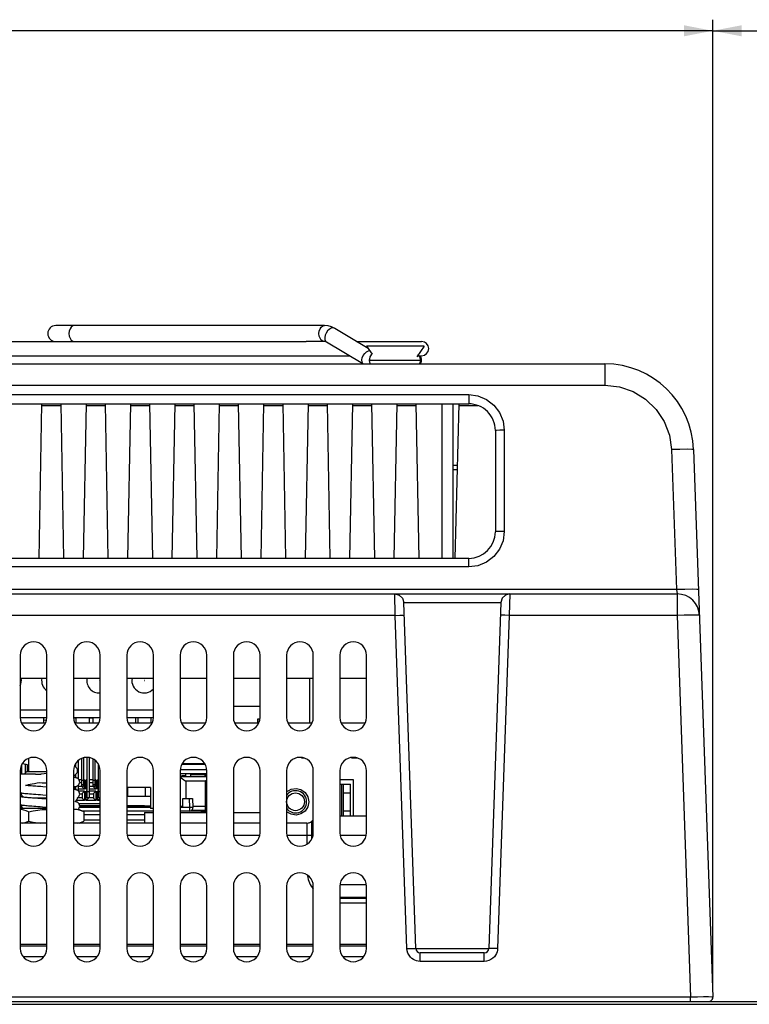
# Model space of a CAD drawing. Extents: x 0 to 1189, y 0 to 841.
# Drawn here: x 417 to 483, y 650 to 739 of the extents above; entities that cross this region are included whole.
import ezdxf

# ---------------------------------------------------------------- set-up
doc = ezdxf.new("R2010")
doc.units = 0
doc.header["$LTSCALE"] = 65.395
doc.linetypes.add('HIDDEN', pattern=[0.2, 0.1, -0.1])
doc.layers.get('0').update_dxf_attribs({"linetype": 'CONTINUOUS'})
for name, color, linetype in [('020_80154_00DXF_CONTINUOUS_LINE', 7, 'CONTINUOUS'), ('12075-PCB_DXF_CONTINUOUS_LINE', 7, 'CONTINUOUS'), ('15-TIER3-I7_DXF_DIMENSION', 7, 'CONTINUOUS'), ('20_D0283_205DXF_CONTINUOUS_LINE', 7, 'CONTINUOUS'), ('22_10251_911DXF_CONTINUOUS_LINE', 7, 'CONTINUOUS'), ('22_10299_141DXF_CONTINUOUS_LINE', 7, 'CONTINUOUS'), ('22_10329_231DXF_CONTINUOUS_LINE', 7, 'CONTINUOUS'), ('33_6B218_001DXF_CONTINUOUS_LINE', 7, 'CONTINUOUS'), ('4611129811N_DXF_CONTINUOUS_LINE', 7, 'CONTINUOUS'), ('520_SINK_SKIDXF_CONTINUOUS_LINE', 7, 'CONTINUOUS'), ('62_10050_481DXF_CONTINUOUS_LINE', 7, 'CONTINUOUS'), ('86_00J64_14KDXF_CONTINUOUS_LINE', 7, 'CONTINUOUS'), ('_SCREW_1_DXF_CONTINUOUS_LINE', 7, 'CONTINUOUS'), ('BACK_COVER-NDXF_CONTINUOUS_LINE', 7, 'CONTINUOUS'), ('BACK_COVER-NGPPCDXF_HIDDEN_LINE', 7, 'CONTINUOUS'), ('HD520_HEATSIDXF_CONTINUOUS_LINE', 7, 'CONTINUOUS'), ('HD750-BEZEL_DXF_CONTINUOUS_LINE', 7, 'CONTINUOUS'), ('HD7XX-HDDMODDXF_CONTINUOUS_LINE', 7, 'CONTINUOUS'), ('HD7XX_ODDMODDXF_CONTINUOUS_LINE', 7, 'CONTINUOUS'), ('MANIFOLD_SOLDXF_CONTINUOUS_LINE', 7, 'CONTINUOUS'), ('NGPPC-FAN-BRDXF_CONTINUOUS_LINE', 7, 'CONTINUOUS'), ('NGPPC_HS_I7_DXF_CONTINUOUS_LINE', 7, 'CONTINUOUS')]:
    doc.layers.add(name, color=color, linetype=linetype)
doc.dimstyles.get("Standard").update_dxf_attribs({"dimtxt": 2.5, "dimasz": 2.5, "dimexe": 1.25, "dimexo": 0.625, "dimtad": 1, "dimcen": 2.5, "dimazin": 3, "dimtfac": 1, "dimtmove": 0, "dimatfit": 3})

# ---------------------------------------------------------------- blocks, each defined once
blk = doc.blocks.new('_FILLED')
at = {"color": 0, "linetype": 'BYBLOCK'}
blk.add_solid([(0, 0), (-1, 0.192), (-1, -0.192)], dxfattribs=at)
blk = doc.blocks.new('*D2')
at = {"layer": '15-TIER3-I7_DXF_DIMENSION', "color": 2, "linetype": 'CONTINUOUS'}
for p, q in [((223.414, 651.721), (223.414, 738.747)), ((479.385, 651.721), (479.385, 738.747)), ((223.414, 737.747), (351.399, 737.747)), ((479.385, 737.747), (351.399, 737.747))]:
    blk.add_line(p, q, dxfattribs=at)
at = {"layer": '15-TIER3-I7_DXF_DIMENSION', "color": 2, "linetype": 'CONTINUOUS', "xscale": 2.6, "yscale": 2.6, "zscale": 2.6, "rotation": 180}
blk.add_blockref('_FILLED', (223.414, 737.747), dxfattribs=at)
at = {"layer": '15-TIER3-I7_DXF_DIMENSION', "color": 2, "linetype": 'CONTINUOUS', "xscale": 2.6, "yscale": 2.6, "zscale": 2.6}
blk.add_blockref('_FILLED', (479.385, 737.747), dxfattribs=at)
blk = doc.blocks.new('*D4')
at = {"layer": '15-TIER3-I7_DXF_DIMENSION', "color": 2, "linetype": 'CONTINUOUS'}
for p, q in [((479.385, 651.721), (479.385, 738.747)), ((504.839, 651.067), (504.839, 738.747)), ((479.385, 737.747), (492.112, 737.747)), ((504.839, 737.747), (492.112, 737.747)), ((492.112, 737.747), (554.345, 737.747))]:
    blk.add_line(p, q, dxfattribs=at)
at = {"layer": '15-TIER3-I7_DXF_DIMENSION', "color": 2, "linetype": 'CONTINUOUS', "xscale": 2.6, "yscale": 2.6, "zscale": 2.6, "rotation": 180}
blk.add_blockref('_FILLED', (479.385, 737.747), dxfattribs=at)
at = {"layer": '15-TIER3-I7_DXF_DIMENSION', "color": 2, "linetype": 'CONTINUOUS', "xscale": 2.6, "yscale": 2.6, "zscale": 2.6}
blk.add_blockref('_FILLED', (504.839, 737.747), dxfattribs=at)

msp = doc.modelspace()

# ---------------------------------------------------------------- linework, layer by layer
at = {"layer": '020_80154_00DXF_CONTINUOUS_LINE', "color": 7, "linetype": 'CONTINUOUS'}
for p, q in [((431.439, 675.907), (431.439, 679.427)), ((416.999, 676.587), (419.399, 676.587)), ((416.999, 675.907), (419.399, 675.907)), ((419.099, 675.907), (419.099, 675.427)), ((421.799, 676.587), (424.199, 676.587)), ((421.799, 675.907), (424.199, 675.907)), ((423.531, 675.907), (423.531, 675.427)), ((426.599, 676.587), (428.999, 676.587)), ((426.599, 675.907), (428.999, 675.907)), ((427.379, 675.907), (427.379, 675.427)), ((427.595, 675.907), (427.595, 675.427)), ((428.755, 675.907), (428.755, 675.427))]:
    msp.add_line(p, q, dxfattribs=at)
at = {"layer": '020_80154_00DXF_CONTINUOUS_LINE', "color": 9, "linetype": 'CONTINUOUS'}
for centre in [(424.111, 679.227), (428.175, 679.227)]:
    msp.add_circle(centre, 0.008, dxfattribs=at)
at = {"layer": '020_80154_00DXF_CONTINUOUS_LINE', "color": 7, "linetype": 'CONTINUOUS'}
for centre, start, end in [((415.983, 679.227), 335.26497, 10.31776), ((420.047, 679.227), 169.68224, 234.47448), ((424.111, 679.227), 169.68224, 274.53982), ((428.175, 679.227), 169.68224, 317.71181)]:
    msp.add_arc(centre, 1.12, start, end, dxfattribs=at)
at = {"layer": '12075-PCB_DXF_CONTINUOUS_LINE', "color": 7, "linetype": 'CONTINUOUS'}
for p, q in [((417.104, 675.427), (419.294, 675.427)), ((421.904, 675.427), (424.094, 675.427)), ((426.704, 675.427), (428.894, 675.427)), ((431.504, 675.427), (433.694, 675.427)), ((436.304, 675.427), (438.494, 675.427)), ((441.104, 675.427), (443.294, 675.427)), ((445.904, 675.427), (448.094, 675.427))]:
    msp.add_line(p, q, dxfattribs=at)
at = {"layer": '20_D0283_205DXF_CONTINUOUS_LINE', "color": 7, "linetype": 'CONTINUOUS'}
for p, q in [((422.039, 675.827), (421.815, 675.827)), ((422.039, 675.427), (422.039, 675.907)), ((423.239, 675.427), (423.239, 675.907)), ((423.531, 675.827), (423.239, 675.827))]:
    msp.add_line(p, q, dxfattribs=at)
at = {"layer": '22_10251_911DXF_CONTINUOUS_LINE', "color": 7, "linetype": 'CONTINUOUS'}
for p, q in [((443.079, 675.427), (443.079, 679.427)), ((442.367, 672.227), (442.367, 672.274)), ((442.602, 672.227), (442.367, 672.227)), ((446.863, 672.227), (446.863, 672.28)), ((447.402, 672.227), (446.863, 672.227))]:
    msp.add_line(p, q, dxfattribs=at)
at = {"layer": '22_10299_141DXF_CONTINUOUS_LINE', "color": 7, "linetype": 'CONTINUOUS'}
msp.add_line((455.959, 698.227), (456.38, 698.227), dxfattribs=at)
at = {"layer": '22_10329_231DXF_CONTINUOUS_LINE', "color": 6, "linetype": 'CONTINUOUS'}
msp.add_line((436.199, 676.907), (438.599, 676.907), dxfattribs=at)
at = {"layer": '22_10329_231DXF_CONTINUOUS_LINE', "color": 7, "linetype": 'CONTINUOUS'}
for p, q in [((438.567, 675.747), (438.383, 675.747)), ((438.383, 675.747), (438.383, 675.427)), ((438.519, 675.747), (438.519, 675.505))]:
    msp.add_line(p, q, dxfattribs=at)
at = {"layer": '33_6B218_001DXF_CONTINUOUS_LINE', "color": 7, "linetype": 'CONTINUOUS'}
for p, q in [((433.641, 671.667), (431.558, 671.667)), ((445.799, 669.907), (446.759, 669.907)), ((446.119, 667.027), (446.119, 669.907))]:
    msp.add_line(p, q, dxfattribs=at)
at = {"layer": '33_6B218_001DXF_CONTINUOUS_LINE', "color": 9, "linetype": 'CONTINUOUS'}
for p, q in [((445.959, 667.027), (445.959, 669.907)), ((446.119, 669.107), (446.759, 669.107)), ((446.119, 667.507), (446.759, 667.507))]:
    msp.add_line(p, q, dxfattribs=at)
at = {"layer": '33_6B218_001DXF_CONTINUOUS_LINE', "color": 3, "linetype": 'CONTINUOUS'}
msp.add_line((446.759, 667.027), (446.759, 669.907), dxfattribs=at)
at = {"layer": '4611129811N_DXF_CONTINUOUS_LINE', "color": 7, "linetype": 'CONTINUOUS'}
msp.add_circle((441.799, 668.307), 0.8, dxfattribs=at)
at = {"layer": '520_SINK_SKIDXF_CONTINUOUS_LINE', "color": 7, "linetype": 'CONTINUOUS'}
for p, q in [((418.369, 670.787), (416.999, 670.787)), ((418.558, 670.774), (418.369, 670.787)), ((418.74, 670.761), (418.558, 670.774)), ((418.744, 670.041), (418.972, 670.025)), ((418.972, 670.025), (419.356, 670)), ((419.356, 670), (419.399, 669.997)), ((416.999, 668.035), (417.024, 668.032)), ((417.024, 668.032), (417.101, 668.021)), ((418.584, 668.612), (418.37, 668.627))]:
    msp.add_line(p, q, dxfattribs=at)
for points in [[(422.359, 670.087), (422.352, 670.158), (422.324, 670.245), (422.276, 670.321), (422.216, 670.381), (422.156, 670.421), (422.103, 670.447), (422.054, 670.464), (422.006, 670.478), (421.955, 670.491), (421.898, 670.502), (421.835, 670.513), (421.799, 670.518)], [(421.823, 670.515), (421.838, 670.539), (421.863, 670.621), (421.87, 670.686)], [(419.399, 669.637), (419.034, 669.661), (418.863, 669.673), (418.701, 669.684), (418.545, 669.694), (418.397, 669.705), (418.256, 669.715), (418.122, 669.725), (417.994, 669.735), (417.872, 669.745), (417.758, 669.755), (417.65, 669.764), (417.55, 669.774), (417.472, 669.781)], [(421.799, 669.655), (421.821, 669.659), (421.89, 669.671), (421.951, 669.683), (422.005, 669.695), (422.055, 669.71), (422.105, 669.728), (422.16, 669.755), (422.22, 669.796), (422.278, 669.855), (422.324, 669.929), (422.352, 670.013), (422.359, 670.087)], [(416.999, 669.115), (417.024, 669.112), (417.104, 669.1), (417.195, 669.089), (417.298, 669.077), (417.413, 669.065), (417.542, 669.053), (417.684, 669.04), (417.84, 669.027), (418.01, 669.014), (418.195, 669), (418.394, 668.985), (418.605, 668.97), (418.823, 668.956), (419.038, 668.941), (419.399, 668.917)], [(417.117, 668.915), (417.097, 668.913), (416.999, 668.898)], [(418.37, 668.627), (418.266, 668.635), (418.119, 668.646), (417.98, 668.656), (417.849, 668.667), (417.727, 668.678), (417.613, 668.688), (417.508, 668.698), (417.413, 668.707), (417.327, 668.717), (417.25, 668.726), (417.182, 668.735), (417.124, 668.743), (417.074, 668.751), (417.034, 668.758), (417.002, 668.764), (416.999, 668.765)], [(422.359, 669.007), (422.352, 669.077), (422.324, 669.164), (422.277, 669.241), (422.217, 669.3), (422.157, 669.341), (422.103, 669.367), (422.056, 669.384), (422.009, 669.398), (421.959, 669.41), (421.904, 669.421), (421.843, 669.432), (421.799, 669.439)], [(422.157, 668.673), (422.216, 668.713), (422.276, 668.772), (422.323, 668.848), (422.352, 668.935), (422.359, 669.007)], [(417.14, 667.838), (417.139, 667.838), (417.05, 667.826), (416.999, 667.818)], [(417.101, 668.021), (417.186, 668.01), (417.28, 667.999), (417.384, 667.988), (417.498, 667.977), (417.622, 667.966), (417.757, 667.954), (417.903, 667.942), (418.06, 667.93), (418.228, 667.917), (418.406, 667.904), (418.594, 667.891), (418.79, 667.878), (418.993, 667.864), (419.399, 667.837)], [(419.399, 668.557), (419.125, 668.575), (418.936, 668.588), (418.756, 668.6), (418.584, 668.612)], [(422.359, 667.927), (422.351, 668.002), (422.323, 668.087), (422.277, 668.16), (422.221, 668.217), (422.162, 668.258), (422.108, 668.285), (422.058, 668.303), (422.009, 668.317), (421.958, 668.33), (421.947, 668.332)], [(422.225, 667.642), (422.276, 667.693), (422.322, 667.766), (422.351, 667.851), (422.359, 667.927)]]:
    msp.add_lwpolyline(points, dxfattribs=at)
at = {"layer": '62_10050_481DXF_CONTINUOUS_LINE', "color": 7, "linetype": 'CONTINUOUS'}
for p, q in [((422.513, 672.198), (422.513, 669.687)), ((422.713, 672.25), (422.713, 669.687)), ((423.021, 668.671), (423.021, 672.303)), ((423.221, 672.263), (423.221, 668.671)), ((417.125, 671.618), (417.125, 670.787)), ((417.433, 671.706), (417.433, 670.861)), ((417.633, 671.659), (417.633, 671.027)), ((422.005, 671.435), (422.005, 671.738)), ((422.205, 671.992), (422.205, 670.388)), ((423.529, 672.168), (423.529, 669.687)), ((423.729, 672.035), (423.729, 669.687)), ((424.037, 668.671), (424.037, 671.672)), ((422.005, 670.479), (422.005, 670.779)), ((431.399, 670.859), (433.799, 670.859)), ((433.799, 670.555), (431.399, 670.555)), ((433.785, 671.179), (431.414, 671.179)), ((431.919, 670.635), (431.599, 670.635)), ((431.919, 670.555), (431.919, 670.859)), ((432.382, 670.555), (432.382, 670.859)), ((433.662, 670.723), (432.382, 670.723)), ((433.662, 670.555), (433.662, 670.859)), ((433.679, 670.859), (433.679, 670.555)), ((433.799, 670.635), (433.679, 670.635)), ((421.935, 669.439), (421.935, 669.679)), ((422.005, 669.399), (422.005, 669.695)), ((422.205, 669.786), (422.205, 669.308)), ((422.713, 669.687), (422.205, 669.687)), ((422.543, 669.679), (422.205, 669.679)), ((422.513, 670.287), (422.297, 670.287)), ((422.359, 670.047), (422.513, 670.047)), ((422.713, 669.847), (422.513, 669.847)), ((422.543, 669.687), (422.543, 669.679)), ((422.783, 669.439), (422.543, 669.679)), ((422.783, 670.287), (422.713, 670.287)), ((422.713, 670.217), (422.783, 670.287)), ((422.783, 670.287), (422.783, 669.439)), ((423.021, 670.287), (422.951, 670.287)), ((422.951, 670.287), (423.021, 670.217)), ((422.951, 669.439), (422.951, 670.287)), ((423.529, 670.287), (423.221, 670.287)), ((423.221, 670.047), (423.529, 670.047)), ((423.729, 669.687), (423.221, 669.687)), ((423.559, 669.679), (423.221, 669.679)), ((423.729, 669.847), (423.529, 669.847)), ((423.559, 669.687), (423.559, 669.679)), ((423.799, 669.439), (423.559, 669.679)), ((423.799, 670.287), (423.729, 670.287)), ((423.729, 670.217), (423.799, 670.287)), ((423.799, 670.287), (423.799, 669.439)), ((424.037, 670.287), (423.967, 670.287)), ((423.967, 670.287), (424.037, 670.217)), ((423.967, 669.439), (423.967, 670.287)), ((428.727, 669.595), (426.599, 669.595)), ((426.663, 669.595), (426.663, 668.795)), ((428.263, 669.595), (428.263, 668.795)), ((428.727, 669.595), (428.727, 667.715)), ((433.799, 670.244), (433.679, 670.155)), ((422.005, 669.509), (421.935, 669.439)), ((422.005, 669.439), (421.935, 669.439)), ((422.175, 668.663), (422.152, 668.639)), ((422.581, 668.671), (422.159, 668.671)), ((422.543, 668.663), (422.175, 668.663)), ((422.783, 669.439), (422.205, 669.439)), ((422.205, 668.706), (422.205, 668.671)), ((422.783, 669.271), (422.246, 669.271)), ((422.359, 669.031), (422.581, 669.031)), ((422.543, 669.031), (422.783, 669.271)), ((422.783, 668.423), (422.543, 668.663)), ((422.581, 669.031), (422.581, 668.671)), ((422.783, 669.271), (422.783, 668.423)), ((423.021, 669.509), (422.951, 669.439)), ((423.021, 669.439), (422.951, 669.439)), ((423.021, 669.271), (422.951, 669.271)), ((422.951, 669.271), (423.021, 669.201)), ((422.951, 668.423), (422.951, 669.271)), ((423.191, 668.663), (422.951, 668.423)), ((423.597, 668.671), (423.021, 668.671)), ((423.559, 668.663), (423.191, 668.663)), ((423.799, 669.439), (423.221, 669.439)), ((423.799, 669.271), (423.221, 669.271)), ((423.221, 669.031), (423.597, 669.031)), ((423.559, 669.031), (423.799, 669.271)), ((423.799, 668.423), (423.559, 668.663)), ((423.597, 669.031), (423.597, 668.671)), ((423.799, 669.271), (423.799, 668.423)), ((424.037, 669.509), (423.967, 669.439)), ((424.037, 669.439), (423.967, 669.439)), ((424.037, 669.271), (423.967, 669.271)), ((423.967, 669.271), (424.037, 669.201)), ((423.967, 668.423), (423.967, 669.271)), ((424.199, 668.655), (423.967, 668.423)), ((424.199, 668.671), (424.037, 668.671)), ((428.727, 668.795), (426.663, 668.795)), ((422.783, 668.423), (422.046, 668.423)), ((424.199, 668.115), (422.305, 668.115)), ((424.199, 667.795), (422.332, 667.795)), ((423.799, 668.423), (422.951, 668.423)), ((424.199, 668.423), (423.967, 668.423)), ((428.727, 667.795), (426.599, 667.795)), ((432.561, 667.795), (431.399, 667.795)), ((431.648, 667.795), (431.658, 668.595)), ((431.658, 668.595), (432.532, 668.595)), ((432.221, 668.595), (432.25, 667.795)), ((432.256, 667.795), (432.256, 667.475)), ((432.532, 668.595), (432.561, 667.795)), ((424.199, 667.475), (422.583, 667.475)), ((422.725, 667.155), (424.199, 667.155)), ((428.999, 667.475), (426.599, 667.475)), ((426.599, 667.155), (428.199, 667.155)), ((428.999, 667.715), (428.727, 667.715)), ((433.799, 667.475), (431.399, 667.475)), ((433.799, 667.515), (432.396, 667.515))]:
    msp.add_line(p, q, dxfattribs=at)
at = {"layer": '62_10050_481DXF_CONTINUOUS_LINE', "color": 9, "linetype": 'CONTINUOUS'}
for p, q in [((422.513, 670.247), (422.713, 670.247)), ((423.529, 670.247), (423.729, 670.247)), ((433.679, 670.155), (431.919, 670.155)), ((431.919, 670.155), (431.919, 668.595)), ((433.679, 667.515), (433.679, 670.155)), ((423.021, 669.231), (423.221, 669.231)), ((424.037, 669.231), (424.199, 669.231)), ((427.199, 667.915), (427.199, 667.955)), ((431.399, 667.915), (431.65, 667.915)), ((432.557, 667.915), (433.799, 667.915))]:
    msp.add_line(p, q, dxfattribs=at)
at = {"layer": '62_10050_481DXF_CONTINUOUS_LINE', "color": 6, "linetype": 'CONTINUOUS'}
for p, q in [((417.088, 667.955), (416.999, 667.955)), ((417.101, 667.915), (416.999, 667.915)), ((424.199, 667.955), (422.359, 667.955)), ((424.199, 667.915), (422.359, 667.915)), ((428.199, 667.955), (426.599, 667.955)), ((428.727, 667.915), (426.599, 667.915)), ((428.199, 667.955), (428.199, 667.915))]:
    msp.add_line(p, q, dxfattribs=at)
at = {"layer": '62_10050_481DXF_CONTINUOUS_LINE', "color": 7, "linetype": 'CONTINUOUS'}
for points in [[(431.399, 670.511), (431.452, 670.484), (431.583, 670.399), (431.739, 670.288), (431.919, 670.155)], [(432.256, 667.475), (432.349, 667.49), (432.436, 667.536), (432.504, 667.607), (432.547, 667.698), (432.561, 667.795)]]:
    msp.add_lwpolyline(points, dxfattribs=at)
msp.add_arc((431.599, 670.235), 0.4, 90, 120.17912, dxfattribs=at)
at = {"layer": '86_00J64_14KDXF_CONTINUOUS_LINE', "color": 7, "linetype": 'CONTINUOUS'}
for p, q in [((419.35, 675.659), (419.099, 675.619)), ((417.759, 672.219), (417.759, 671.027)), ((421.922, 671.5), (421.882, 671.522)), ((422.014, 671.429), (421.922, 671.5)), ((417.599, 671.027), (417.359, 670.787)), ((417.599, 671.027), (419.399, 671.027)), ((418.369, 670.787), (418.899, 670.787)), ((419.399, 670.867), (419.149, 670.827)), ((422.148, 671.014), (422.159, 671.107)), ((417.239, 668.727), (417.239, 668.781)), ((419.399, 668.627), (418.37, 668.627)), ((416.999, 667.747), (419.399, 667.747)), ((417.736, 667.409), (417.736, 666.565)), ((421.893, 667.616), (421.799, 667.61)), ((422.725, 667.409), (422.225, 667.642)), ((422.725, 667.409), (422.725, 666.565)), ((422.342, 666.387), (422.725, 666.565))]:
    msp.add_line(p, q, dxfattribs=at)
for points in [[(417.224, 671.765), (417.345, 671.729), (417.517, 671.685), (417.72, 671.639), (417.759, 671.631)], [(422.159, 671.107), (422.147, 671.206), (422.094, 671.331), (422.014, 671.429)], [(419.149, 670.827), (418.858, 670.78), (418.74, 670.761)], [(421.799, 670.649), (421.804, 670.651), (421.917, 670.711)], [(421.917, 670.711), (422.015, 670.787), (422.097, 670.887), (422.148, 671.014)], [(417.472, 669.781), (417.482, 669.785), (417.599, 669.817), (417.74, 669.851), (417.904, 669.887), (418.09, 669.925)], [(418.09, 669.925), (418.298, 669.964), (418.524, 670.004), (418.744, 670.041)], [(421.947, 668.332), (422.026, 668.397), (422.1, 668.494), (422.149, 668.617), (422.155, 668.673)], [(417.736, 667.409), (417.522, 667.498), (417.315, 667.563), (417.11, 667.603), (416.999, 667.61)], [(417.736, 667.409), (418.162, 667.498), (418.575, 667.563), (418.987, 667.603), (419.399, 667.616)], [(422.725, 667.409), (422.511, 667.498), (422.304, 667.563), (422.099, 667.603), (421.893, 667.616)], [(417.192, 666.387), (417.315, 666.411), (417.522, 666.476), (417.736, 666.565)], [(417.736, 666.565), (418.162, 666.476), (418.575, 666.411), (418.826, 666.387)], [(422.18, 666.387), (422.303, 666.411), (422.51, 666.476), (422.725, 666.565)]]:
    msp.add_lwpolyline(points, dxfattribs=at)
at = {"layer": '_SCREW_1_DXF_CONTINUOUS_LINE', "color": 7, "linetype": 'CONTINUOUS'}
for p, q in [((453.399, 709.347), (448.199, 709.347)), ((448.199, 709.347), (448.71, 708.63)), ((453.399, 709.347), (452.716, 708.387))]:
    msp.add_line(p, q, dxfattribs=at)
at = {"layer": 'BACK_COVER-NDXF_CONTINUOUS_LINE', "color": 7, "linetype": 'CONTINUOUS'}
for p, q in [((233.131, 707.747), (469.668, 707.747)), ((378.199, 704.147), (457.398, 704.147)), ((459.799, 701.747), (459.799, 692.627)), ((477.663, 700.026), (479.385, 650.721)), ((455.959, 698.627), (456.391, 698.627)), ((457.4, 690.227), (378.201, 690.227)), ((226.613, 687.027), (476.186, 687.027)), ((452.632, 655.093), (451.544, 686.255)), ((460.295, 686.255), (459.206, 655.093)), ((416.999, 681.507), (416.999, 675.907)), ((419.399, 675.907), (419.399, 681.507)), ((421.799, 681.507), (421.799, 675.907)), ((424.199, 675.907), (424.199, 681.507)), ((426.599, 681.507), (426.599, 675.907)), ((428.999, 675.907), (428.999, 681.507)), ((431.399, 681.507), (431.399, 675.907)), ((433.799, 675.907), (433.799, 681.507)), ((436.199, 681.507), (436.199, 675.907)), ((438.599, 675.907), (438.599, 681.507)), ((440.999, 681.507), (440.999, 675.907)), ((443.399, 675.907), (443.399, 681.507)), ((445.799, 681.507), (445.799, 675.907)), ((448.199, 675.907), (448.199, 681.507)), ((431.613, 671.749), (433.586, 671.749)), ((416.999, 671.107), (416.999, 665.507)), ((419.399, 665.507), (419.399, 671.107)), ((421.799, 671.107), (421.799, 665.507)), ((424.199, 665.507), (424.199, 671.107)), ((426.599, 671.107), (426.599, 665.507)), ((428.999, 665.507), (428.999, 671.107)), ((431.399, 671.107), (431.399, 665.507)), ((433.799, 665.507), (433.799, 671.107)), ((436.199, 671.107), (436.199, 665.507)), ((438.599, 665.507), (438.599, 671.107)), ((440.999, 671.107), (440.999, 665.507)), ((443.399, 665.507), (443.399, 671.107)), ((445.799, 671.107), (445.799, 665.507)), ((448.199, 665.507), (448.199, 671.107)), ((445.799, 670.307), (446.999, 670.307)), ((446.999, 670.307), (446.999, 667.027)), ((424.199, 666.647), (422.725, 666.647)), ((428.199, 666.647), (426.599, 666.647)), ((416.999, 660.707), (416.999, 655.107)), ((419.399, 655.107), (419.399, 660.707)), ((421.799, 660.707), (421.799, 655.107)), ((424.199, 655.107), (424.199, 660.707)), ((426.599, 660.707), (426.599, 655.107)), ((428.999, 655.107), (428.999, 660.707)), ((431.399, 660.707), (431.399, 655.107)), ((433.799, 655.107), (433.799, 660.707)), ((436.199, 660.707), (436.199, 655.107)), ((438.599, 655.107), (438.599, 660.707)), ((440.999, 660.707), (440.999, 655.107)), ((443.399, 655.107), (443.399, 660.707)), ((445.799, 660.707), (445.799, 655.107)), ((448.199, 655.107), (448.199, 660.707)), ((458.807, 654.707), (453.032, 654.707))]:
    msp.add_line(p, q, dxfattribs=at)
at = {"layer": 'BACK_COVER-NDXF_CONTINUOUS_LINE', "color": 9, "linetype": 'CONTINUOUS'}
for p, q in [((469.668, 707.747), (469.668, 705.817)), ((233.131, 705.817), (469.668, 705.817)), ((378.199, 704.975), (457.399, 704.975)), ((457.399, 704.975), (457.399, 704.147)), ((460.599, 701.775), (460.599, 692.655)), ((475.664, 700.026), (476.105, 687.413)), ((457.399, 689.455), (457.399, 690.227)), ((457.399, 689.455), (378.199, 689.455)), ((476.105, 687.413), (226.694, 687.413)), ((476.105, 687.413), (476.186, 687.027)), ((450.785, 685.097), (450.744, 687.027)), ((461.094, 687.027), (461.054, 685.097)), ((476.186, 687.027), (476.186, 685.097)), ((451.544, 686.255), (460.295, 686.255)), ((450.785, 685.097), (391.374, 685.097)), ((451.833, 655.093), (450.785, 685.097)), ((461.054, 685.097), (460.006, 655.093)), ((476.186, 685.097), (461.054, 685.097)), ((476.186, 685.097), (477.386, 650.721)), ((452.632, 655.093), (459.206, 655.093)), ((453.032, 653.935), (453.032, 654.707)), ((458.807, 653.935), (458.807, 654.707)), ((458.807, 653.935), (453.032, 653.935)), ((477.386, 650.721), (225.412, 650.721)), ((477.386, 650.307), (477.386, 650.721))]:
    msp.add_line(p, q, dxfattribs=at)
for points in [[(469.668, 705.817), (470.969, 705.674), (472.214, 705.25), (473.337, 704.564), (474.283, 703.65), (475.008, 702.552), (475.476, 701.322), (475.664, 700.026)], [(457.399, 704.975), (458.23, 704.865), (459.002, 704.545), (459.664, 704.036), (460.171, 703.373), (460.491, 702.601), (460.599, 701.775)], [(460.599, 701.775), (460.199, 701.771), (459.906, 701.761), (459.799, 701.747)], [(477.663, 700.026), (477.51, 700.048), (477.077, 700.055), (476.429, 700.048), (475.664, 700.026)], [(460.599, 692.655), (460.489, 691.824), (460.168, 691.052), (459.659, 690.389), (458.997, 689.882), (458.224, 689.563), (457.399, 689.455)], [(460.599, 692.655), (460.199, 692.651), (459.906, 692.641), (459.799, 692.627)], [(478.103, 687.413), (477.951, 687.434), (477.517, 687.442), (476.869, 687.434), (476.105, 687.413)], [(450.785, 685.097), (451.184, 685.107), (451.477, 685.107), (451.584, 685.097)], [(461.054, 685.097), (460.654, 685.107), (460.362, 685.107), (460.254, 685.097)], [(478.184, 685.097), (478.085, 685.115), (477.799, 685.124), (477.351, 685.124), (476.794, 685.115), (476.186, 685.097)], [(451.833, 655.093), (452.232, 655.103), (452.525, 655.103), (452.632, 655.093)], [(453.032, 653.935), (452.858, 653.948), (452.704, 653.981), (452.559, 654.032), (452.419, 654.103), (452.281, 654.199), (452.148, 654.323), (452.026, 654.48), (451.926, 654.669), (451.86, 654.878), (451.833, 655.093)], [(460.006, 655.093), (459.992, 654.947), (459.959, 654.8), (459.905, 654.652), (459.826, 654.501), (459.716, 654.352), (459.573, 654.211), (459.401, 654.092), (459.21, 654.005), (459.01, 653.952), (458.807, 653.935)], [(460.006, 655.093), (459.606, 655.103), (459.314, 655.103), (459.206, 655.093)], [(479.385, 650.721), (479.287, 650.725), (479.003, 650.726), (478.561, 650.726), (478.004, 650.725), (477.386, 650.721)]]:
    msp.add_lwpolyline(points, dxfattribs=at)
at = {"layer": 'BACK_COVER-NDXF_CONTINUOUS_LINE', "color": 7, "linetype": 'CONTINUOUS'}
for points in [[(450.744, 687.027), (451.136, 686.924), (451.428, 686.643), (451.544, 686.255)], [(461.094, 687.027), (460.702, 686.924), (460.411, 686.643), (460.295, 686.255)]]:
    msp.add_lwpolyline(points, dxfattribs=at)
for centre, radius, start, end in [((469.668, 699.747), 8, 2, 90), ((457.399, 701.747), 2.4, 0, 90.0372), ((457.399, 692.627), 2.4, 270.01072, 359.99356), ((476.186, 685.027), 2, 2, 90), ((418.199, 681.507), 1.2, 0, 180), ((422.999, 681.507), 1.2, 0, 180), ((427.799, 681.507), 1.2, 0, 180), ((432.599, 681.507), 1.2, 0, 180), ((437.399, 681.507), 1.2, 0, 180), ((442.199, 681.507), 1.2, 0, 180), ((446.999, 681.507), 1.2, 0, 180), ((418.199, 675.907), 1.2, 180, 360), ((422.999, 675.907), 1.2, 180, 360), ((427.799, 675.907), 1.2, 180, 360), ((432.599, 675.907), 1.2, 180, 360), ((437.399, 675.907), 1.2, 180, 360), ((442.199, 675.907), 1.2, 180, 360), ((446.999, 675.907), 1.2, 180, 360), ((418.199, 671.107), 1.2, 0, 180), ((422.999, 671.107), 1.2, 0, 180), ((427.799, 671.107), 1.2, 0, 180), ((432.599, 671.107), 1.2, 0, 180), ((437.399, 671.107), 1.2, 0, 180), ((442.199, 671.107), 1.2, 0, 180), ((446.999, 671.107), 1.2, 0, 180), ((441.799, 668.307), 1, 215.01603, 144.98397), ((418.199, 665.507), 1.2, 180, 360), ((422.999, 665.507), 1.2, 180, 360), ((427.799, 665.507), 1.2, 180, 360), ((432.599, 665.507), 1.2, 180, 360), ((437.399, 665.507), 1.2, 180, 360), ((442.199, 665.507), 1.2, 180, 360), ((446.999, 665.507), 1.2, 180, 360), ((418.199, 660.707), 1.2, 0, 180), ((422.999, 660.707), 1.2, 0, 180), ((427.799, 660.707), 1.2, 0, 180), ((432.599, 660.707), 1.2, 0, 180), ((437.399, 660.707), 1.2, 0, 180), ((442.199, 660.707), 1.2, 0, 180), ((446.999, 660.707), 1.2, 0, 180), ((418.199, 655.107), 1.2, 180, 360), ((422.999, 655.107), 1.2, 180, 360), ((427.799, 655.107), 1.2, 180, 360), ((432.599, 655.107), 1.2, 180, 360), ((437.399, 655.107), 1.2, 180, 360), ((442.199, 655.107), 1.2, 180, 360), ((446.999, 655.107), 1.2, 180, 360), ((453.032, 655.107), 0.4, 182, 270), ((458.807, 655.107), 0.4, 270, 358), ((478.985, 650.707), 0.4, 270.01885, 1.99934), ((478.985, 650.707), 0.4, 298.34648, 326.50507), ((478.985, 650.707), 0.4, 334.39276, 2)]:
    msp.add_arc(centre, radius, start, end, dxfattribs=at)
at = {"layer": 'BACK_COVER-NGPPCDXF_HIDDEN_LINE', "color": 8, "linetype": 'HIDDEN'}
for points in [[(440.999, 669.201), (441.392, 669.436), (441.844, 669.506), (442.289, 669.402), (442.663, 669.14), (442.912, 668.756), (442.999, 668.307)], [(442.999, 668.307), (442.912, 667.858), (442.663, 667.474), (442.289, 667.212), (441.844, 667.108), (441.392, 667.178), (440.999, 667.413)]]:
    msp.add_lwpolyline(points, dxfattribs=at)
at = {"layer": 'HD520_HEATSIDXF_CONTINUOUS_LINE', "color": 7, "linetype": 'CONTINUOUS'}
msp.add_line((417.083, 669.103), (417.079, 669.067), dxfattribs=at)
for points in [[(417.079, 669.067), (417.086, 669.003), (417.11, 668.927), (417.152, 668.859), (417.204, 668.806), (417.239, 668.781)], [(417.08, 668.024), (417.086, 667.961), (417.111, 667.885), (417.153, 667.817), (417.205, 667.765), (417.231, 667.747)]]:
    msp.add_lwpolyline(points, dxfattribs=at)
at = {"layer": 'HD750-BEZEL_DXF_CONTINUOUS_LINE', "color": 7, "linetype": 'CONTINUOUS'}
for p, q in [((198.199, 650.307), (504.599, 650.307)), ((199.959, 650.067), (502.839, 650.067))]:
    msp.add_line(p, q, dxfattribs=at)
at = {"layer": 'HD7XX-HDDMODDXF_CONTINUOUS_LINE', "color": 7, "linetype": 'CONTINUOUS'}
for p, q in [((428.199, 667.347), (428.999, 667.347)), ((428.199, 667.347), (428.199, 666.387)), ((431.399, 667.347), (433.799, 667.347)), ((436.199, 667.347), (438.599, 667.347))]:
    msp.add_line(p, q, dxfattribs=at)
at = {"layer": 'HD7XX_ODDMODDXF_CONTINUOUS_LINE', "color": 3, "linetype": 'CONTINUOUS'}
for p, q in [((433.799, 667.427), (433.639, 667.427)), ((448.199, 667.027), (445.799, 667.027)), ((419.399, 666.387), (416.999, 666.387)), ((424.199, 666.387), (421.799, 666.387)), ((428.999, 666.387), (426.599, 666.387)), ((433.799, 666.387), (431.399, 666.387)), ((438.599, 666.387), (436.199, 666.387)), ((442.817, 666.387), (440.999, 666.387)), ((443.228, 666.537), (443.322, 666.615)), ((419.399, 655.307), (416.999, 655.307)), ((424.199, 655.307), (421.799, 655.307)), ((428.999, 655.307), (426.599, 655.307)), ((433.799, 655.307), (431.399, 655.307)), ((438.599, 655.307), (436.199, 655.307)), ((443.399, 655.307), (440.999, 655.307)), ((448.199, 655.307), (445.799, 655.307))]:
    msp.add_line(p, q, dxfattribs=at)
at = {"layer": 'HD7XX_ODDMODDXF_CONTINUOUS_LINE', "color": 9, "linetype": 'CONTINUOUS'}
for p, q in [((442.817, 666.387), (442.817, 664.504)), ((443.228, 666.537), (443.228, 664.929)), ((443.322, 666.615), (443.322, 665.118)), ((419.351, 665.267), (417.047, 665.267)), ((424.151, 665.267), (421.847, 665.267)), ((428.951, 665.267), (426.647, 665.267)), ((433.751, 665.267), (431.447, 665.267)), ((438.551, 665.267), (436.247, 665.267)), ((443.351, 665.267), (441.047, 665.267)), ((448.151, 665.267), (445.847, 665.267)), ((445.799, 660.852), (448.199, 660.852)), ((445.799, 659.721), (448.199, 659.721)), ((445.799, 659.627), (448.199, 659.627)), ((445.8, 659.216), (448.199, 659.216)), ((419.399, 655.467), (416.999, 655.467)), ((424.199, 655.467), (421.799, 655.467)), ((428.999, 655.467), (426.599, 655.467)), ((433.799, 655.467), (431.399, 655.467)), ((438.599, 655.467), (436.199, 655.467)), ((443.399, 655.467), (440.999, 655.467)), ((448.199, 655.467), (445.799, 655.467))]:
    msp.add_line(p, q, dxfattribs=at)
at = {"layer": 'HD7XX_ODDMODDXF_CONTINUOUS_LINE', "color": 7, "linetype": 'CONTINUOUS'}
for p, q in [((419.107, 654.347), (417.292, 654.347)), ((423.907, 654.347), (422.092, 654.347)), ((428.707, 654.347), (426.892, 654.347)), ((433.507, 654.347), (431.692, 654.347)), ((438.307, 654.347), (436.492, 654.347)), ((443.107, 654.347), (441.292, 654.347)), ((447.907, 654.347), (446.092, 654.347))]:
    msp.add_line(p, q, dxfattribs=at)
at = {"layer": 'HD7XX_ODDMODDXF_CONTINUOUS_LINE', "color": 3, "linetype": 'CONTINUOUS'}
for centre, radius, start, end in [((433.639, 666.427), 1, 90, 112.49999), ((442.817, 667.027), 0.64, 270, 310), ((444.453, 665.267), 1.76, 126.97689, 130)]:
    msp.add_arc(centre, radius, start, end, dxfattribs=at)
at = {"layer": 'HD7XX_ODDMODDXF_CONTINUOUS_LINE', "color": 9, "linetype": 'CONTINUOUS'}
msp.add_arc((445.799, 662.198), 2.982, 190.77397, 216, dxfattribs=at)
at = {"layer": 'MANIFOLD_SOLDXF_CONTINUOUS_LINE', "color": 7, "linetype": 'CONTINUOUS'}
for p, q in [((444.42, 711.2), (420.202, 711.2)), ((448.357, 709.125), (445.345, 710.937)), ((392.84, 709.76), (442.759, 709.76)), ((444.42, 709.76), (442.759, 709.76)), ((447.854, 707.747), (444.603, 709.703)), ((447.302, 709.76), (453.159, 709.76)), ((388.963, 708.48), (446.636, 708.48)), ((452.93, 708.48), (453.159, 708.48)), ((453.085, 708.368), (453.015, 708.48)), ((453.14, 708.168), (453.085, 708.368)), ((453.145, 708.08), (453.14, 708.168)), ((453.141, 708.001), (453.145, 708.08))]:
    msp.add_line(p, q, dxfattribs=at)
at = {"layer": 'MANIFOLD_SOLDXF_CONTINUOUS_LINE', "color": 9, "linetype": 'CONTINUOUS'}
msp.add_line((448.443, 708.08), (453.145, 708.08), dxfattribs=at)
for points in [[(421.9, 711.2), (421.743, 711.165), (421.601, 711.063), (421.489, 710.903), (421.416, 710.703), (421.391, 710.48)], [(421.391, 710.48), (421.416, 710.258), (421.489, 710.057), (421.601, 709.898), (421.743, 709.795), (421.9, 709.76)], [(444.42, 709.76), (444.263, 709.795), (444.121, 709.898), (444.009, 710.057), (443.936, 710.258), (443.911, 710.48), (443.936, 710.703), (444.009, 710.903), (444.121, 711.063), (444.263, 711.165), (444.42, 711.2)], [(445.174, 710.983), (445.006, 710.95), (444.836, 710.856), (444.68, 710.71), (444.552, 710.525), (444.465, 710.32), (444.428, 710.116), (444.445, 709.931), (444.514, 709.784), (444.603, 709.703)], [(445.345, 710.937), (445.321, 710.95), (445.174, 710.983)], [(447.888, 707.747), (447.865, 707.768), (447.796, 707.914), (447.78, 708.099), (447.816, 708.304), (447.903, 708.508), (448.031, 708.693), (448.187, 708.84), (448.358, 708.934), (448.477, 708.957)]]:
    msp.add_lwpolyline(points, dxfattribs=at)
at = {"layer": 'MANIFOLD_SOLDXF_CONTINUOUS_LINE', "color": 7, "linetype": 'CONTINUOUS'}
for points in [[(445.345, 710.937), (445.046, 711.084), (444.736, 711.171), (444.42, 711.2)], [(444.603, 709.703), (444.538, 709.736), (444.477, 709.754), (444.42, 709.76)], [(448.71, 708.63), (448.618, 708.551), (448.504, 708.371), (448.448, 708.168), (448.443, 708.08)], [(453.059, 708.08), (453.054, 708.169), (452.999, 708.368), (452.89, 708.544), (452.852, 708.578)], [(448.443, 708.08), (448.445, 708.025), (448.452, 707.965), (448.464, 707.907), (448.481, 707.85), (448.501, 707.796), (448.525, 707.747)], [(452.977, 707.747), (452.988, 707.767), (453.002, 707.798), (453.014, 707.829), (453.025, 707.862), (453.035, 707.896), (453.044, 707.931), (453.05, 707.967), (453.055, 708.005), (453.058, 708.044), (453.059, 708.08)], [(453.056, 707.747), (453.088, 707.799), (453.141, 708.001)]]:
    msp.add_lwpolyline(points, dxfattribs=at)
for centre, radius, start, end in [((420.202, 710.48), 0.72, 90, 270), ((453.159, 709.12), 0.64, 270, 90)]:
    msp.add_arc(centre, radius, start, end, dxfattribs=at)
at = {"layer": 'NGPPC-FAN-BRDXF_CONTINUOUS_LINE', "color": 7, "linetype": 'CONTINUOUS'}
for p, q in [((454.999, 690.227), (454.999, 704.147)), ((455.959, 704.147), (455.959, 690.227))]:
    msp.add_line(p, q, dxfattribs=at)
at = {"layer": 'NGPPC_HS_I7_DXF_CONTINUOUS_LINE', "color": 7, "linetype": 'CONTINUOUS'}
for p, q in [((418.697, 690.227), (418.955, 704.147)), ((420.645, 704.147), (420.903, 690.227)), ((422.697, 690.227), (422.955, 704.147)), ((424.645, 704.147), (424.903, 690.227)), ((426.697, 690.227), (426.955, 704.147)), ((428.645, 704.147), (428.903, 690.227)), ((430.697, 690.227), (430.955, 704.147)), ((432.645, 704.147), (432.903, 690.227)), ((434.697, 690.227), (434.955, 704.147)), ((436.645, 704.147), (436.903, 690.227)), ((438.697, 690.227), (438.955, 704.147)), ((440.645, 704.147), (440.903, 690.227)), ((442.697, 690.227), (442.955, 704.147)), ((444.645, 704.147), (444.903, 690.227)), ((446.697, 690.227), (446.955, 704.147)), ((448.645, 704.147), (448.903, 690.227)), ((450.697, 690.227), (450.955, 704.147)), ((452.645, 704.147), (452.903, 690.227)), ((456.172, 690.227), (456.534, 704.147)), ((418.952, 703.987), (420.648, 703.987)), ((422.952, 703.987), (424.648, 703.987)), ((426.952, 703.987), (428.648, 703.987)), ((430.952, 703.987), (432.648, 703.987)), ((434.952, 703.987), (436.648, 703.987)), ((438.952, 703.987), (440.648, 703.987)), ((442.952, 703.987), (444.648, 703.987)), ((446.952, 703.987), (448.648, 703.987)), ((450.952, 703.987), (452.648, 703.987)), ((456.53, 703.987), (458.209, 703.987)), ((416.999, 679.427), (419.399, 679.427)), ((421.799, 679.427), (424.199, 679.427)), ((426.599, 679.427), (428.999, 679.427)), ((431.399, 679.427), (433.799, 679.427)), ((436.199, 679.427), (438.599, 679.427)), ((440.999, 679.427), (443.399, 679.427)), ((445.799, 679.427), (448.199, 679.427))]:
    msp.add_line(p, q, dxfattribs=at)

# ---------------------------------------------------------------- dimensions: what is measured, and where the dimension line sits
at = {"layer": '15-TIER3-I7_DXF_DIMENSION', "color": 2, "linetype": 'CONTINUOUS'}
dim = msp.add_linear_dim(base=(479.385, 737.747), p1=(223.414, 650.721), p2=(479.385, 650.721), dimstyle='Standard', dxfattribs=at)
dim.commit()
dim.dimension.update_dxf_attribs({"geometry": '*D2', "text_midpoint": (324.399, 737.747), "dimtype": 128})
dim = msp.add_linear_dim(base=(479.385, 737.747), p1=(504.839, 650.067), p2=(479.385, 650.721), angle=180, dimstyle='Standard', dxfattribs=at)
dim.commit()
dim.dimension.update_dxf_attribs({"geometry": '*D4', "text_midpoint": (509.345, 737.747), "dimtype": 128})

doc.saveas('drawing.dxf')
